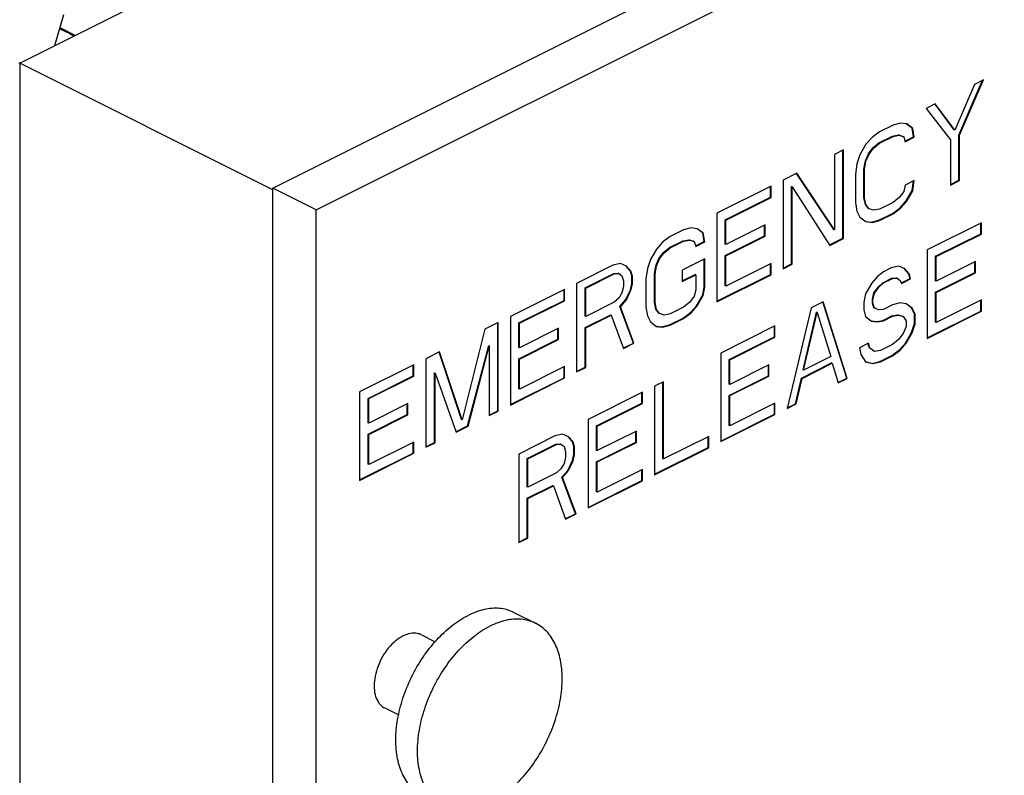
# Model space of a CAD drawing. Units: inches. Extents: x -62 to 61, y -37 to 61.
# Drawn here: x -28 to -22, y 43 to 47 of the extents above; entities that cross this region are included whole.
import ezdxf

# ---------------------------------------------------------------- set-up
doc = ezdxf.new("R2010")
doc.units = ezdxf.units.IN
doc.header["$LTSCALE"] = 1.21
doc.header["$MEASUREMENT"] = 0
doc.layers.get('0').update_dxf_attribs({"linetype": 'CONTINUOUS'})

msp = doc.modelspace()

# ---------------------------------------------------------------- linework, layer by layer
at = {"color": 7, "linetype": 'Continuous'}
for p, q in [((-27.7191, 46.9116), (-24.2538, 48.6443)), ((-26.1723, 46.1481), (-21.8413, 48.3137)), ((-25.9071, 46.0156), (-21.5761, 48.1811)), ((-27.5035, 47.0194), (-27.4496, 47.2095)), ((-27.7191, 46.9116), (-27.7191, 40.8494)), ((-26.1723, 46.1382), (-27.7191, 46.9116)), ((-21.9811, 46.4723), (-21.8357, 46.8064)), ((-21.9775, 46.4706), (-21.8302, 46.8091)), ((-21.8302, 46.8091), (-21.8855, 46.7815)), ((-21.8855, 46.7815), (-22.0052, 46.5028)), ((-22.1249, 46.6618), (-22.1801, 46.6342)), ((-22.1801, 46.6342), (-22.0328, 46.443)), ((-22.0087, 46.5046), (-22.1263, 46.6607)), ((-22.0052, 46.5028), (-22.1249, 46.6618)), ((-22.3827, 46.5329), (-22.4655, 46.4915)), ((-22.3366, 46.5444), (-22.3827, 46.5329)), ((-22.2998, 46.5398), (-22.3366, 46.5444)), ((-22.2665, 46.5139), (-22.3002, 46.5392)), ((-22.263, 46.5121), (-22.2998, 46.5398)), ((-22.263, 46.5121), (-22.2665, 46.5139)), ((-22.2573, 46.4609), (-22.2665, 46.5139)), ((-22.2538, 46.4591), (-22.263, 46.5121)), ((-22.0052, 46.5028), (-22.0087, 46.5046)), ((-22.5116, 46.4569), (-22.5484, 46.4155)), ((-22.4655, 46.4915), (-22.5116, 46.4569)), ((-22.4691, 46.4241), (-22.3862, 46.4656)), ((-22.4655, 46.4224), (-22.3827, 46.4638)), ((-22.3862, 46.4656), (-22.3494, 46.4725)), ((-22.3827, 46.4638), (-22.3862, 46.4656)), ((-22.3827, 46.4638), (-22.3458, 46.4707)), ((-22.3494, 46.4725), (-22.3217, 46.4632)), ((-22.3458, 46.4707), (-22.3494, 46.4725)), ((-22.3458, 46.4707), (-22.3182, 46.4615)), ((-22.3182, 46.4615), (-22.3217, 46.4632)), ((-22.3182, 46.4615), (-22.309, 46.4315)), ((-22.3104, 46.4344), (-22.2573, 46.4609)), ((-22.309, 46.4315), (-22.2538, 46.4591)), ((-22.2538, 46.4591), (-22.2573, 46.4609)), ((-22.0328, 46.443), (-22.0328, 46.1666)), ((-21.9811, 46.196), (-21.9811, 46.4723)), ((-21.9775, 46.4706), (-21.9811, 46.4723)), ((-21.9775, 46.1942), (-21.9775, 46.4706)), ((-22.5484, 46.4155), (-22.5852, 46.351)), ((-22.5335, 46.3574), (-22.5059, 46.3942)), ((-22.53, 46.3556), (-22.5023, 46.3924)), ((-22.5059, 46.3942), (-22.4691, 46.4241)), ((-22.5023, 46.3924), (-22.5059, 46.3942)), ((-22.5023, 46.3924), (-22.4655, 46.4224)), ((-22.4655, 46.4224), (-22.4691, 46.4241)), ((-22.6865, 46.381), (-22.7417, 46.3534)), ((-22.7417, 46.3534), (-22.7417, 45.8927)), ((-22.69, 45.8415), (-22.69, 46.3792)), ((-22.6865, 45.8397), (-22.6865, 46.381)), ((-22.5852, 46.351), (-22.6036, 46.2957)), ((-22.5519, 46.3136), (-22.5335, 46.3574)), ((-22.5484, 46.3118), (-22.53, 46.3556)), ((-22.53, 46.3556), (-22.5335, 46.3574)), ((-22.6036, 46.2957), (-22.6128, 46.2335)), ((-22.5611, 46.2629), (-22.5519, 46.3136)), ((-22.5611, 46.0902), (-22.5611, 46.2629)), ((-22.5576, 46.2612), (-22.5611, 46.2629)), ((-22.5576, 46.2612), (-22.5484, 46.3118)), ((-22.5576, 46.0884), (-22.5576, 46.2612)), ((-22.5484, 46.3118), (-22.5519, 46.3136)), ((-22.9719, 46.2383), (-23.0548, 46.1968)), ((-22.7453, 45.8945), (-22.9735, 46.2372)), ((-22.7417, 45.8927), (-22.9719, 46.2383)), ((-22.6128, 46.2335), (-22.6128, 46.0608)), ((-26.1723, 39.9777), (-26.1723, 46.1481)), ((-25.9071, 46.0156), (-26.1723, 46.1481)), ((-23.1284, 46.16), (-23.4599, 45.9943)), ((-23.132, 46.0927), (-23.132, 46.1582)), ((-23.1284, 46.0909), (-23.1284, 46.16)), ((-23.0548, 46.1968), (-23.0548, 45.6556)), ((-23.0031, 45.685), (-23.0031, 46.1571)), ((-22.9995, 46.1554), (-23.0031, 46.1571)), ((-22.9995, 45.6832), (-22.9995, 46.1554)), ((-22.9995, 46.1554), (-22.7694, 45.7983)), ((-22.309, 46.1667), (-22.3182, 46.1275)), ((-22.2538, 46.1943), (-22.309, 46.1667)), ((-22.2665, 46.1339), (-22.2579, 46.1922)), ((-22.263, 46.1321), (-22.2538, 46.1943)), ((-22.0328, 46.1701), (-21.9811, 46.196)), ((-22.0328, 46.1666), (-21.9775, 46.1942)), ((-21.9775, 46.1942), (-21.9811, 46.196)), ((-23.4082, 45.9546), (-23.132, 46.0927)), ((-23.4046, 45.9528), (-23.1284, 46.0909)), ((-23.1284, 46.0909), (-23.132, 46.0927)), ((-22.5576, 46.0884), (-22.5611, 46.0902)), ((-22.5519, 46.0487), (-22.5611, 46.0902)), ((-22.5484, 46.047), (-22.5576, 46.0884)), ((-22.3458, 46.0907), (-22.3827, 46.0607)), ((-22.3182, 46.1275), (-22.3458, 46.0907)), ((-22.3033, 46.0694), (-22.2665, 46.1339)), ((-22.2998, 46.0676), (-22.263, 46.1321)), ((-22.263, 46.1321), (-22.2665, 46.1339)), ((-22.6128, 46.0608), (-22.6036, 46.0078)), ((-22.5484, 46.047), (-22.5519, 46.0487)), ((-22.5335, 46.0234), (-22.5519, 46.0487)), ((-22.53, 46.0216), (-22.5484, 46.047)), ((-22.53, 46.0216), (-22.5335, 46.0234)), ((-22.5023, 46.0124), (-22.53, 46.0216)), ((-22.3827, 46.0607), (-22.4655, 46.0193)), ((-22.3862, 45.9934), (-22.3402, 46.0279)), ((-22.3827, 45.9916), (-22.3366, 46.0262)), ((-22.3402, 46.0279), (-22.3033, 46.0694)), ((-22.3366, 46.0262), (-22.3402, 46.0279)), ((-22.3366, 46.0262), (-22.2998, 46.0676)), ((-22.2998, 46.0676), (-22.3033, 46.0694)), ((-25.9071, 39.8451), (-25.9071, 46.0156)), ((-23.4599, 45.9943), (-23.4599, 45.453)), ((-22.6036, 46.0078), (-22.5852, 45.971)), ((-22.5852, 45.971), (-22.5484, 45.9433)), ((-22.4655, 46.0193), (-22.5023, 46.0124)), ((-22.4691, 45.952), (-22.3862, 45.9934)), ((-22.4655, 45.9502), (-22.3827, 45.9916)), ((-22.3827, 45.9916), (-22.3862, 45.9934)), ((-23.6164, 45.9045), (-23.6624, 45.893)), ((-23.5796, 45.8999), (-23.6164, 45.9045)), ((-23.4082, 45.8049), (-23.4082, 45.9546)), ((-23.4046, 45.9528), (-23.4082, 45.9546)), ((-23.4046, 45.8031), (-23.4046, 45.9528)), ((-23.1653, 45.9228), (-23.4046, 45.8031)), ((-23.1688, 45.8555), (-23.1688, 45.921)), ((-23.1653, 45.8537), (-23.1653, 45.9228)), ((-22.5484, 45.9433), (-22.5116, 45.9387)), ((-22.5482, 45.9446), (-22.5151, 45.9405)), ((-22.5151, 45.9405), (-22.4691, 45.952)), ((-22.5116, 45.9387), (-22.5151, 45.9405)), ((-22.5116, 45.9387), (-22.4655, 45.9502)), ((-22.4655, 45.9502), (-22.4691, 45.952)), ((-21.8431, 45.9366), (-22.1746, 45.7709)), ((-21.8467, 45.8693), (-21.8467, 45.9349)), ((-21.8431, 45.8675), (-21.8431, 45.9366)), ((-23.7453, 45.8516), (-23.7913, 45.817)), ((-23.6624, 45.893), (-23.7453, 45.8516)), ((-23.5463, 45.874), (-23.58, 45.8993)), ((-23.5428, 45.8722), (-23.5796, 45.8999)), ((-23.5371, 45.821), (-23.5463, 45.874)), ((-23.5428, 45.8722), (-23.5463, 45.874)), ((-23.5335, 45.8193), (-23.5428, 45.8722)), ((-23.4082, 45.7358), (-23.1688, 45.8555)), ((-23.4046, 45.734), (-23.1653, 45.8537)), ((-23.1653, 45.8537), (-23.1688, 45.8555)), ((-22.7708, 45.8011), (-22.69, 45.8415)), ((-22.7417, 45.8927), (-22.7453, 45.8945)), ((-22.6865, 45.8397), (-22.69, 45.8415)), ((-22.1229, 45.7312), (-21.8467, 45.8693)), ((-22.1193, 45.7294), (-21.8431, 45.8675)), ((-21.8431, 45.8675), (-21.8467, 45.8693)), ((-23.7913, 45.817), (-23.8282, 45.7756)), ((-23.7857, 45.7543), (-23.7488, 45.7842)), ((-23.7821, 45.7525), (-23.7453, 45.7825)), ((-23.7488, 45.7842), (-23.666, 45.8257)), ((-23.7453, 45.7825), (-23.7488, 45.7842)), ((-23.7453, 45.7825), (-23.6624, 45.8239)), ((-23.666, 45.8257), (-23.6292, 45.8326)), ((-23.6624, 45.8239), (-23.666, 45.8257)), ((-23.6624, 45.8239), (-23.6256, 45.8308)), ((-23.6292, 45.8326), (-23.6015, 45.8233)), ((-23.6256, 45.8308), (-23.6292, 45.8326)), ((-23.6256, 45.8308), (-23.598, 45.8216)), ((-23.598, 45.8216), (-23.6015, 45.8233)), ((-23.598, 45.8216), (-23.5888, 45.7916)), ((-23.5902, 45.7945), (-23.5371, 45.821)), ((-23.5888, 45.7916), (-23.5335, 45.8193)), ((-23.5335, 45.8193), (-23.5371, 45.821)), ((-23.4046, 45.8031), (-23.4082, 45.8049)), ((-22.7694, 45.7983), (-22.6865, 45.8397)), ((-23.8282, 45.7756), (-23.865, 45.7111)), ((-23.8133, 45.7175), (-23.7857, 45.7543)), ((-23.8098, 45.7157), (-23.7821, 45.7525)), ((-23.7821, 45.7525), (-23.7857, 45.7543)), ((-23.4082, 45.5515), (-23.4082, 45.7358)), ((-23.4046, 45.734), (-23.4082, 45.7358)), ((-23.4046, 45.5497), (-23.4046, 45.734)), ((-22.1746, 45.7709), (-22.1746, 45.2296)), ((-22.1229, 45.5815), (-22.1229, 45.7312)), ((-22.1193, 45.7294), (-22.1229, 45.7312)), ((-22.1193, 45.5797), (-22.1193, 45.7294)), ((-24.0952, 45.6766), (-24.3162, 45.5661)), ((-24.0491, 45.6881), (-24.0952, 45.6766)), ((-24.0123, 45.672), (-24.0491, 45.6881)), ((-23.9882, 45.6415), (-24.0135, 45.671)), ((-23.9847, 45.6397), (-24.0123, 45.672)), ((-23.865, 45.7111), (-23.8834, 45.6558)), ((-23.8409, 45.623), (-23.8317, 45.6737)), ((-23.8374, 45.6213), (-23.8282, 45.6719)), ((-23.8317, 45.6737), (-23.8133, 45.7175)), ((-23.8282, 45.6719), (-23.8317, 45.6737)), ((-23.8282, 45.6719), (-23.8098, 45.7157)), ((-23.8098, 45.7157), (-23.8133, 45.7175)), ((-23.5335, 45.7156), (-23.6717, 45.6466)), ((-23.5371, 45.5446), (-23.5371, 45.7138)), ((-23.5335, 45.5429), (-23.5335, 45.7156)), ((-23.1284, 45.6878), (-23.4046, 45.5497)), ((-23.132, 45.6205), (-23.132, 45.6861)), ((-23.1284, 45.6187), (-23.1284, 45.6878)), ((-23.0548, 45.6591), (-23.0031, 45.685)), ((-23.0548, 45.6556), (-22.9995, 45.6832)), ((-22.9995, 45.6832), (-23.0031, 45.685)), ((-22.3955, 45.6604), (-22.4416, 45.6374)), ((-22.3495, 45.6719), (-22.3955, 45.6604)), ((-22.3127, 45.6558), (-22.3495, 45.6719)), ((-21.8799, 45.6994), (-22.1193, 45.5797)), ((-21.8835, 45.6321), (-21.8835, 45.6976)), ((-21.8799, 45.6303), (-21.8799, 45.6994)), ((-24.2644, 45.538), (-24.0895, 45.6254)), ((-24.2609, 45.5362), (-24.086, 45.6237)), ((-24.0895, 45.6254), (-24.0619, 45.6277)), ((-24.086, 45.6237), (-24.0895, 45.6254)), ((-24.086, 45.6237), (-24.0584, 45.6259)), ((-24.0584, 45.6259), (-24.0619, 45.6277)), ((-24.0584, 45.6259), (-24.0399, 45.6121)), ((-24.0399, 45.6121), (-24.0307, 45.5822)), ((-23.979, 45.6116), (-23.9882, 45.6415)), ((-23.9847, 45.6397), (-23.9882, 45.6415)), ((-23.9755, 45.6098), (-23.9847, 45.6397)), ((-23.979, 45.5655), (-23.979, 45.6116)), ((-23.9755, 45.6098), (-23.979, 45.6116)), ((-23.9755, 45.5637), (-23.9755, 45.6098)), ((-23.8834, 45.6558), (-23.8926, 45.5936)), ((-23.8409, 45.4503), (-23.8409, 45.623)), ((-23.8374, 45.6213), (-23.8409, 45.623)), ((-23.8374, 45.4485), (-23.8374, 45.6213)), ((-23.6717, 45.6466), (-23.6717, 45.5775)), ((-23.6717, 45.581), (-23.5923, 45.6207)), ((-23.6717, 45.5775), (-23.5888, 45.6189)), ((-23.5888, 45.6189), (-23.5923, 45.6207)), ((-23.5888, 45.6189), (-23.5888, 45.5268)), ((-23.4599, 45.4565), (-23.132, 45.6205)), ((-23.4599, 45.453), (-23.1284, 45.6187)), ((-23.1284, 45.6187), (-23.132, 45.6205)), ((-22.4784, 45.6075), (-22.5152, 45.566)), ((-22.4416, 45.6374), (-22.4784, 45.6075)), ((-22.3899, 45.5977), (-22.3623, 45.6)), ((-22.3587, 45.5982), (-22.3623, 45.6)), ((-22.2886, 45.6253), (-22.3138, 45.6548)), ((-22.2851, 45.6235), (-22.3127, 45.6558)), ((-22.2851, 45.6235), (-22.2886, 45.6253)), ((-22.2794, 45.5954), (-22.2886, 45.6253)), ((-22.2759, 45.5936), (-22.2851, 45.6235)), ((-22.1229, 45.5124), (-21.8835, 45.6321)), ((-22.1193, 45.5106), (-21.8799, 45.6303)), ((-21.8799, 45.6303), (-21.8835, 45.6321)), ((-24.3162, 45.5661), (-24.3162, 45.0249)), ((-24.0307, 45.5476), (-24.0399, 45.5085)), ((-24.0307, 45.5822), (-24.0307, 45.5476)), ((-23.9882, 45.5263), (-23.979, 45.5655)), ((-23.9847, 45.5246), (-23.9755, 45.5637)), ((-23.9755, 45.5637), (-23.979, 45.5655)), ((-23.8926, 45.5936), (-23.8926, 45.4209)), ((-23.5463, 45.494), (-23.5371, 45.5446)), ((-23.5428, 45.4922), (-23.5335, 45.5429)), ((-23.5335, 45.5429), (-23.5371, 45.5446)), ((-23.4046, 45.5497), (-23.4082, 45.5515)), ((-22.5152, 45.566), (-22.5521, 45.5015)), ((-22.5004, 45.5079), (-22.4727, 45.5447)), ((-22.4968, 45.5061), (-22.4692, 45.543)), ((-22.4727, 45.5447), (-22.4451, 45.5701)), ((-22.4692, 45.543), (-22.4727, 45.5447)), ((-22.4692, 45.543), (-22.4416, 45.5683)), ((-22.4451, 45.5701), (-22.3899, 45.5977)), ((-22.4416, 45.5683), (-22.4451, 45.5701)), ((-22.4416, 45.5683), (-22.3863, 45.5959)), ((-22.3863, 45.5959), (-22.3899, 45.5977)), ((-22.3863, 45.5959), (-22.3587, 45.5982)), ((-22.3587, 45.5982), (-22.3403, 45.5844)), ((-22.3403, 45.5844), (-22.3311, 45.566)), ((-22.3325, 45.5688), (-22.2794, 45.5954)), ((-22.3311, 45.566), (-22.2759, 45.5936)), ((-22.2759, 45.5936), (-22.2794, 45.5954)), ((-22.1193, 45.5797), (-22.1229, 45.5815)), ((-24.3898, 45.5293), (-24.7213, 45.3636)), ((-24.3933, 45.462), (-24.3933, 45.5276)), ((-24.3898, 45.4602), (-24.3898, 45.5293)), ((-24.2644, 45.3652), (-24.2644, 45.538)), ((-24.2609, 45.5362), (-24.2644, 45.538)), ((-24.2609, 45.3634), (-24.2609, 45.5362)), ((-24.0399, 45.5085), (-24.0584, 45.4762)), ((-24.0159, 45.4665), (-23.9882, 45.5263)), ((-24.0123, 45.4647), (-23.9847, 45.5246)), ((-23.9847, 45.5246), (-23.9882, 45.5263)), ((-23.598, 45.4876), (-23.6256, 45.4508)), ((-23.5888, 45.5268), (-23.598, 45.4876)), ((-23.5831, 45.4295), (-23.5463, 45.494)), ((-23.5796, 45.4277), (-23.5428, 45.4922)), ((-23.5428, 45.4922), (-23.5463, 45.494)), ((-22.5521, 45.5015), (-22.5613, 45.4509)), ((-22.5096, 45.4688), (-22.5004, 45.5079)), ((-22.506, 45.467), (-22.4968, 45.5061)), ((-22.4968, 45.5061), (-22.5004, 45.5079)), ((-22.1229, 45.3281), (-22.1229, 45.5124)), ((-22.1193, 45.5106), (-22.1229, 45.5124)), ((-22.1193, 45.3264), (-22.1193, 45.5106)), ((-24.6696, 45.3239), (-24.3933, 45.462)), ((-24.666, 45.3221), (-24.3898, 45.4602)), ((-24.3898, 45.4602), (-24.3933, 45.462)), ((-24.086, 45.4509), (-24.2609, 45.3634)), ((-24.0584, 45.4762), (-24.086, 45.4509)), ((-24.0527, 45.425), (-24.0159, 45.4665)), ((-24.0491, 45.4233), (-24.0527, 45.425)), ((-23.9698, 45.2016), (-24.0527, 45.425)), ((-24.0491, 45.4233), (-24.0123, 45.4647)), ((-23.9663, 45.1998), (-24.0491, 45.4233)), ((-24.0123, 45.4647), (-24.0159, 45.4665)), ((-23.8926, 45.4209), (-23.8834, 45.3679)), ((-23.8374, 45.4485), (-23.8409, 45.4503)), ((-23.8317, 45.4088), (-23.8409, 45.4503)), ((-23.8282, 45.4071), (-23.8374, 45.4485)), ((-23.6624, 45.4208), (-23.7453, 45.3794)), ((-23.6256, 45.4508), (-23.6624, 45.4208)), ((-23.6199, 45.388), (-23.5831, 45.4295)), ((-23.6164, 45.3863), (-23.5796, 45.4277)), ((-23.5796, 45.4277), (-23.5831, 45.4295)), ((-22.8099, 45.4533), (-22.8835, 45.4164)), ((-22.6661, 44.9874), (-22.8126, 45.4524)), ((-22.6626, 44.9857), (-22.8099, 45.4533)), ((-22.5613, 45.4509), (-22.5613, 45.4048)), ((-22.5096, 45.4457), (-22.5096, 45.4688)), ((-22.506, 45.467), (-22.5096, 45.4688)), ((-22.506, 45.444), (-22.5096, 45.4457)), ((-22.5004, 45.4158), (-22.5096, 45.4457)), ((-22.506, 45.444), (-22.506, 45.467)), ((-22.4968, 45.414), (-22.506, 45.444)), ((-22.3863, 45.4347), (-22.4416, 45.4071)), ((-22.3403, 45.4462), (-22.3863, 45.4347)), ((-22.3035, 45.4416), (-22.3403, 45.4462)), ((-22.2702, 45.4157), (-22.3039, 45.441)), ((-22.2666, 45.4139), (-22.3035, 45.4416)), ((-21.8431, 45.4645), (-22.1193, 45.3264)), ((-21.8467, 45.3971), (-21.8467, 45.4627)), ((-21.8431, 45.3954), (-21.8431, 45.4645)), ((-24.7213, 45.3636), (-24.7213, 44.8223)), ((-24.2644, 45.2961), (-24.1079, 45.3744)), ((-24.2609, 45.3634), (-24.2644, 45.3652)), ((-24.2609, 45.2943), (-24.1044, 45.3726)), ((-24.1044, 45.3726), (-24.1079, 45.3744)), ((-24.1044, 45.3726), (-24.0307, 45.1676)), ((-23.8834, 45.3679), (-23.865, 45.3311)), ((-23.8282, 45.4071), (-23.8317, 45.4088)), ((-23.8133, 45.3835), (-23.8317, 45.4088)), ((-23.8098, 45.3817), (-23.8282, 45.4071)), ((-23.8098, 45.3817), (-23.8133, 45.3835)), ((-23.7821, 45.3725), (-23.8098, 45.3817)), ((-23.7453, 45.3794), (-23.7821, 45.3725)), ((-23.666, 45.3535), (-23.6199, 45.388)), ((-23.6624, 45.3517), (-23.6164, 45.3863)), ((-23.6164, 45.3863), (-23.6199, 45.388)), ((-22.8835, 45.4164), (-23.0308, 44.8015)), ((-22.9331, 45.0382), (-22.8502, 45.3906)), ((-22.9296, 45.0364), (-22.8467, 45.3888)), ((-22.8467, 45.3888), (-22.8502, 45.3906)), ((-22.8467, 45.3888), (-22.7638, 45.1193)), ((-22.5613, 45.4048), (-22.5521, 45.3634)), ((-22.5521, 45.3634), (-22.5152, 45.3357)), ((-22.4968, 45.414), (-22.5004, 45.4158)), ((-22.4692, 45.4048), (-22.4968, 45.414)), ((-22.4416, 45.4071), (-22.4692, 45.4048)), ((-22.4451, 45.3398), (-22.3899, 45.3674)), ((-22.4416, 45.338), (-22.3863, 45.3656)), ((-22.3899, 45.3674), (-22.353, 45.3743)), ((-22.3863, 45.3656), (-22.3899, 45.3674)), ((-22.3863, 45.3656), (-22.3495, 45.3725)), ((-22.353, 45.3743), (-22.3254, 45.365)), ((-22.3495, 45.3725), (-22.353, 45.3743)), ((-22.3495, 45.3725), (-22.3219, 45.3633)), ((-22.3219, 45.3633), (-22.3254, 45.365)), ((-22.3219, 45.3633), (-22.3035, 45.3379)), ((-22.2666, 45.4139), (-22.2702, 45.4157)), ((-22.2518, 45.3788), (-22.2702, 45.4157)), ((-22.2482, 45.3771), (-22.2666, 45.4139)), ((-22.2518, 45.3213), (-22.2518, 45.3788)), ((-22.2482, 45.3771), (-22.2518, 45.3788)), ((-22.2482, 45.3195), (-22.2482, 45.3771)), ((-22.1746, 45.2332), (-21.8467, 45.3971)), ((-22.1746, 45.2296), (-21.8431, 45.3954)), ((-21.8431, 45.3954), (-21.8467, 45.3971)), ((-24.7949, 45.3268), (-24.8778, 45.2853)), ((-24.7985, 44.7873), (-24.7985, 45.325)), ((-24.7949, 44.7855), (-24.7949, 45.3268)), ((-24.6696, 45.1742), (-24.6696, 45.3239)), ((-24.666, 45.3221), (-24.6696, 45.3239)), ((-24.666, 45.1724), (-24.666, 45.3221)), ((-23.865, 45.3311), (-23.8282, 45.3034)), ((-23.8282, 45.3034), (-23.7913, 45.2988)), ((-23.828, 45.3047), (-23.7949, 45.3006)), ((-23.7949, 45.3006), (-23.7488, 45.3121)), ((-23.7913, 45.2988), (-23.7949, 45.3006)), ((-23.7913, 45.2988), (-23.7453, 45.3103)), ((-23.7488, 45.3121), (-23.666, 45.3535)), ((-23.7453, 45.3103), (-23.7488, 45.3121)), ((-23.7453, 45.3103), (-23.6624, 45.3517)), ((-23.6624, 45.3517), (-23.666, 45.3535)), ((-23.1045, 45.3059), (-23.436, 45.1402)), ((-23.108, 45.2386), (-23.108, 45.3042)), ((-23.1045, 45.2369), (-23.1045, 45.3059)), ((-22.5152, 45.3357), (-22.4784, 45.3311)), ((-22.5151, 45.337), (-22.4819, 45.3329)), ((-22.4819, 45.3329), (-22.4451, 45.3398)), ((-22.4784, 45.3311), (-22.4819, 45.3329)), ((-22.4784, 45.3311), (-22.4416, 45.338)), ((-22.4416, 45.338), (-22.4451, 45.3398)), ((-22.3035, 45.3034), (-22.3219, 45.2596)), ((-22.3035, 45.3379), (-22.3035, 45.3034)), ((-22.2702, 45.266), (-22.2518, 45.3213)), ((-22.2666, 45.2642), (-22.2482, 45.3195)), ((-22.2482, 45.3195), (-22.2518, 45.3213)), ((-22.1193, 45.3264), (-22.1229, 45.3281)), ((-24.8778, 45.2853), (-25.0159, 44.7326)), ((-24.4266, 45.2921), (-24.666, 45.1724)), ((-24.4302, 45.2248), (-24.4302, 45.2903)), ((-24.4266, 45.223), (-24.4266, 45.2921)), ((-24.2644, 45.0543), (-24.2644, 45.2961)), ((-24.2609, 45.2943), (-24.2644, 45.2961)), ((-24.2609, 45.0525), (-24.2609, 45.2943)), ((-23.3842, 45.1005), (-23.108, 45.2386)), ((-23.1045, 45.2369), (-23.108, 45.2386)), ((-22.3219, 45.2596), (-22.3495, 45.2228)), ((-22.307, 45.2015), (-22.2702, 45.266)), ((-22.3035, 45.1997), (-22.2666, 45.2642)), ((-22.2666, 45.2642), (-22.2702, 45.266)), ((-24.9826, 44.6952), (-24.8537, 45.1857)), ((-24.9791, 44.6934), (-24.8502, 45.184)), ((-24.8502, 45.184), (-24.8537, 45.1857)), ((-24.8502, 45.184), (-24.8502, 44.7579)), ((-24.6696, 45.1051), (-24.4302, 45.2248)), ((-24.666, 45.1033), (-24.4266, 45.223)), ((-24.4266, 45.223), (-24.4302, 45.2248)), ((-24.0321, 45.1704), (-23.9698, 45.2016)), ((-24.0307, 45.1676), (-23.9663, 45.1998)), ((-23.9663, 45.1998), (-23.9698, 45.2016)), ((-23.3807, 45.0987), (-23.1045, 45.2369)), ((-22.5337, 45.1998), (-22.5889, 45.1722)), ((-22.528, 45.1716), (-22.5364, 45.199)), ((-22.5244, 45.1699), (-22.5337, 45.1998)), ((-22.3863, 45.1929), (-22.46, 45.156)), ((-22.3495, 45.2228), (-22.3863, 45.1929)), ((-22.3438, 45.1601), (-22.307, 45.2015)), ((-22.3403, 45.1583), (-22.3035, 45.1997)), ((-22.3035, 45.1997), (-22.307, 45.2015)), ((-25.154, 45.1472), (-25.2369, 45.1058)), ((-25.0194, 44.7344), (-25.1567, 45.1463)), ((-25.0159, 44.7326), (-25.154, 45.1472)), ((-24.666, 45.1724), (-24.6696, 45.1742)), ((-23.436, 45.1402), (-23.436, 44.599)), ((-22.7638, 45.1193), (-22.9296, 45.0364)), ((-22.5889, 45.1722), (-22.5797, 45.1307)), ((-22.5797, 45.1307), (-22.5521, 45.087)), ((-22.5244, 45.1699), (-22.528, 45.1716)), ((-22.5004, 45.1509), (-22.528, 45.1716)), ((-22.4968, 45.1491), (-22.5244, 45.1699)), ((-22.4968, 45.1491), (-22.5004, 45.1509)), ((-22.46, 45.156), (-22.4968, 45.1491)), ((-22.4635, 45.0887), (-22.3899, 45.1255)), ((-22.46, 45.0869), (-22.3863, 45.1238)), ((-22.3899, 45.1255), (-22.3438, 45.1601)), ((-22.3863, 45.1238), (-22.3899, 45.1255)), ((-22.3863, 45.1238), (-22.3403, 45.1583)), ((-22.3403, 45.1583), (-22.3438, 45.1601)), ((-25.3105, 45.069), (-25.642, 44.9032)), ((-25.3141, 45.0016), (-25.3141, 45.0672)), ((-25.3105, 44.9999), (-25.3105, 45.069)), ((-25.2369, 45.1058), (-25.2369, 44.5645)), ((-24.6696, 44.9208), (-24.6696, 45.1051)), ((-24.666, 45.1033), (-24.6696, 45.1051)), ((-24.666, 44.919), (-24.666, 45.1033)), ((-23.3842, 44.9508), (-23.3842, 45.1005)), ((-23.3807, 45.0987), (-23.3842, 45.1005)), ((-23.3807, 44.949), (-23.3807, 45.0987)), ((-23.1413, 45.0687), (-23.3807, 44.949)), ((-23.1449, 45.0014), (-23.1449, 45.067)), ((-23.1413, 44.9996), (-23.1413, 45.0687)), ((-22.9423, 44.9875), (-22.7582, 45.0796)), ((-22.9388, 44.9857), (-22.7546, 45.0778)), ((-22.7546, 45.0778), (-22.7582, 45.0796)), ((-22.7546, 45.0778), (-22.7178, 44.958)), ((-22.5521, 45.087), (-22.506, 45.0754)), ((-22.5519, 45.0878), (-22.5096, 45.0772)), ((-22.5096, 45.0772), (-22.4635, 45.0887)), ((-22.506, 45.0754), (-22.5096, 45.0772)), ((-22.506, 45.0754), (-22.46, 45.0869)), ((-22.46, 45.0869), (-22.4635, 45.0887)), ((-25.5903, 44.8635), (-25.3141, 45.0016)), ((-25.5867, 44.8618), (-25.3105, 44.9999)), ((-25.3105, 44.9999), (-25.3141, 45.0016)), ((-25.1852, 44.5939), (-25.1852, 45.02)), ((-25.1816, 45.0182), (-25.1852, 45.02)), ((-25.1816, 44.5921), (-25.1816, 45.0182)), ((-25.1816, 45.0182), (-25.0527, 44.6566)), ((-24.3898, 45.0572), (-24.666, 44.919)), ((-24.3933, 44.9898), (-24.3933, 45.0554)), ((-24.3898, 44.9881), (-24.3898, 45.0572)), ((-24.3162, 45.0284), (-24.2644, 45.0543)), ((-24.3162, 45.0249), (-24.2609, 45.0525)), ((-24.2609, 45.0525), (-24.2644, 45.0543)), ((-23.3842, 44.8817), (-23.1449, 45.0014)), ((-23.3807, 44.8799), (-23.1413, 44.9996)), ((-23.1413, 44.9996), (-23.1449, 45.0014)), ((-22.9296, 45.0364), (-22.9331, 45.0382)), ((-24.7213, 44.8259), (-24.3933, 44.9898)), ((-24.7213, 44.8223), (-24.3898, 44.9881)), ((-24.3898, 44.9881), (-24.3933, 44.9898)), ((-23.7858, 44.9653), (-23.8411, 44.9377)), ((-23.7894, 44.4949), (-23.7894, 44.9635)), ((-23.7858, 44.4931), (-23.7858, 44.9653)), ((-23.3807, 44.949), (-23.3842, 44.9508)), ((-22.9791, 44.8309), (-22.9423, 44.9875)), ((-22.9756, 44.8291), (-22.9388, 44.9857)), ((-22.9388, 44.9857), (-22.9423, 44.9875)), ((-22.7192, 44.9609), (-22.6661, 44.9874)), ((-22.7178, 44.958), (-22.6626, 44.9857)), ((-22.6626, 44.9857), (-22.6661, 44.9874)), ((-25.642, 44.9032), (-25.642, 44.362)), ((-24.666, 44.919), (-24.6696, 44.9208)), ((-23.9147, 44.9008), (-24.2462, 44.7351)), ((-23.9183, 44.8335), (-23.9183, 44.8991)), ((-23.9147, 44.8317), (-23.9147, 44.9008)), ((-23.8411, 44.9377), (-23.8411, 44.3964)), ((-23.3842, 44.6974), (-23.3842, 44.8817)), ((-23.3807, 44.8799), (-23.3842, 44.8817)), ((-23.3807, 44.6957), (-23.3807, 44.8799)), ((-25.5903, 44.7138), (-25.5903, 44.8635)), ((-25.5867, 44.8618), (-25.5903, 44.8635)), ((-25.5867, 44.712), (-25.5867, 44.8618)), ((-25.3473, 44.8317), (-25.5867, 44.712)), ((-25.3509, 44.7644), (-25.3509, 44.83)), ((-25.3473, 44.7626), (-25.3473, 44.8317)), ((-24.1945, 44.6954), (-23.9183, 44.8335)), ((-24.1909, 44.6936), (-23.9147, 44.8317)), ((-23.9147, 44.8317), (-23.9183, 44.8335)), ((-23.1045, 44.8338), (-23.3807, 44.6957)), ((-23.108, 44.7665), (-23.108, 44.832)), ((-23.1045, 44.7647), (-23.1045, 44.8338)), ((-23.0308, 44.8015), (-22.9756, 44.8291)), ((-23.0299, 44.8055), (-22.9791, 44.8309)), ((-22.9756, 44.8291), (-22.9791, 44.8309)), ((-25.5903, 44.6447), (-25.3509, 44.7644)), ((-25.5867, 44.6429), (-25.3473, 44.7626)), ((-25.3473, 44.7626), (-25.3509, 44.7644)), ((-24.8502, 44.7614), (-24.7985, 44.7873)), ((-24.8502, 44.7579), (-24.7949, 44.7855)), ((-24.7949, 44.7855), (-24.7985, 44.7873)), ((-23.436, 44.6025), (-23.108, 44.7665)), ((-23.436, 44.599), (-23.1045, 44.7647)), ((-23.1045, 44.7647), (-23.108, 44.7665)), ((-25.5867, 44.712), (-25.5903, 44.7138)), ((-25.0159, 44.7326), (-25.0194, 44.7344)), ((-24.2462, 44.7351), (-24.2462, 44.1938)), ((-23.3807, 44.6957), (-23.3842, 44.6974)), ((-25.5903, 44.4605), (-25.5903, 44.6447)), ((-25.5867, 44.6429), (-25.5903, 44.6447)), ((-25.5867, 44.4587), (-25.5867, 44.6429)), ((-25.0541, 44.6594), (-24.9826, 44.6952)), ((-25.0527, 44.6566), (-24.9791, 44.6934)), ((-24.9791, 44.6934), (-24.9826, 44.6952)), ((-24.4027, 44.6453), (-24.4487, 44.6338)), ((-24.3659, 44.6292), (-24.4027, 44.6453)), ((-24.1945, 44.5457), (-24.1945, 44.6954)), ((-24.1909, 44.6936), (-24.1945, 44.6954)), ((-24.1909, 44.5439), (-24.1909, 44.6936)), ((-23.9515, 44.6636), (-24.1909, 44.5439)), ((-23.9551, 44.5963), (-23.9551, 44.6618)), ((-23.9515, 44.5945), (-23.9515, 44.6636)), ((-25.3105, 44.5968), (-25.5867, 44.4587)), ((-25.3141, 44.5295), (-25.3141, 44.595)), ((-25.3105, 44.5277), (-25.3105, 44.5968)), ((-25.2369, 44.5681), (-25.1852, 44.5939)), ((-25.2369, 44.5645), (-25.1816, 44.5921)), ((-25.1816, 44.5921), (-25.1852, 44.5939)), ((-24.4487, 44.6338), (-24.6697, 44.5233)), ((-24.618, 44.4952), (-24.4431, 44.5826)), ((-24.6145, 44.4934), (-24.4395, 44.5809)), ((-24.4431, 44.5826), (-24.4154, 44.5849)), ((-24.4395, 44.5809), (-24.4431, 44.5826)), ((-24.4395, 44.5809), (-24.4119, 44.5831)), ((-24.4119, 44.5831), (-24.4154, 44.5849)), ((-24.4119, 44.5831), (-24.3935, 44.5693)), ((-24.3418, 44.5987), (-24.367, 44.6282)), ((-24.3382, 44.5969), (-24.3659, 44.6292)), ((-24.3382, 44.5969), (-24.3418, 44.5987)), ((-24.3326, 44.5688), (-24.3418, 44.5987)), ((-24.329, 44.567), (-24.3382, 44.5969)), ((-24.1945, 44.4766), (-23.9551, 44.5963)), ((-24.1909, 44.4748), (-23.9515, 44.5945)), ((-23.9515, 44.5945), (-23.9551, 44.5963)), ((-23.5096, 44.6312), (-23.7858, 44.4931)), ((-23.5131, 44.5639), (-23.5131, 44.6295)), ((-23.5096, 44.5621), (-23.5096, 44.6312)), ((-25.642, 44.3655), (-25.3141, 44.5295)), ((-25.642, 44.362), (-25.3105, 44.5277)), ((-25.3105, 44.5277), (-25.3141, 44.5295)), ((-24.6697, 44.5233), (-24.6697, 43.9821)), ((-24.3935, 44.5693), (-24.3843, 44.5394)), ((-24.3843, 44.5394), (-24.3843, 44.5048)), ((-24.3418, 44.4835), (-24.3326, 44.5227)), ((-24.3382, 44.4818), (-24.329, 44.5209)), ((-24.3326, 44.5227), (-24.3326, 44.5688)), ((-24.329, 44.567), (-24.3326, 44.5688)), ((-24.329, 44.5209), (-24.3326, 44.5227)), ((-24.329, 44.5209), (-24.329, 44.567)), ((-24.1909, 44.5439), (-24.1945, 44.5457)), ((-23.8411, 44.3999), (-23.5131, 44.5639)), ((-23.8411, 44.3964), (-23.5096, 44.5621)), ((-23.5096, 44.5621), (-23.5131, 44.5639)), ((-25.5867, 44.4587), (-25.5903, 44.4605)), ((-24.618, 44.3224), (-24.618, 44.4952)), ((-24.6145, 44.4934), (-24.618, 44.4952)), ((-24.6145, 44.3206), (-24.6145, 44.4934)), ((-24.3935, 44.4657), (-24.4119, 44.4334)), ((-24.3843, 44.5048), (-24.3935, 44.4657)), ((-24.3694, 44.4237), (-24.3418, 44.4835)), ((-24.3659, 44.4219), (-24.3382, 44.4818)), ((-24.3382, 44.4818), (-24.3418, 44.4835)), ((-24.1945, 44.2923), (-24.1945, 44.4766)), ((-24.1909, 44.4748), (-24.1945, 44.4766)), ((-24.1909, 44.2906), (-24.1909, 44.4748)), ((-23.7858, 44.4931), (-23.7894, 44.4949)), ((-24.4395, 44.4081), (-24.6145, 44.3206)), ((-24.4119, 44.4334), (-24.4395, 44.4081)), ((-24.4062, 44.3822), (-24.3694, 44.4237)), ((-24.4027, 44.3805), (-24.3659, 44.4219)), ((-24.3659, 44.4219), (-24.3694, 44.4237)), ((-23.9147, 44.4287), (-24.1909, 44.2906)), ((-23.9183, 44.3613), (-23.9183, 44.4269)), ((-23.9147, 44.3596), (-23.9147, 44.4287)), ((-24.4027, 44.3805), (-24.4062, 44.3822)), ((-24.3234, 44.1588), (-24.4062, 44.3822)), ((-24.3198, 44.157), (-24.4027, 44.3805)), ((-24.2462, 44.1974), (-23.9183, 44.3613)), ((-24.2462, 44.1938), (-23.9147, 44.3596)), ((-23.9147, 44.3596), (-23.9183, 44.3613)), ((-24.618, 44.2533), (-24.4615, 44.3316)), ((-24.6145, 44.3206), (-24.618, 44.3224)), ((-24.6145, 44.2515), (-24.4579, 44.3298)), ((-24.4579, 44.3298), (-24.4615, 44.3316)), ((-24.4579, 44.3298), (-24.3843, 44.1248)), ((-24.1909, 44.2906), (-24.1945, 44.2923)), ((-24.618, 44.0115), (-24.618, 44.2533)), ((-24.6145, 44.2515), (-24.618, 44.2533)), ((-24.6145, 44.0097), (-24.6145, 44.2515)), ((-24.3857, 44.1276), (-24.3234, 44.1588)), ((-24.3843, 44.1248), (-24.3198, 44.157)), ((-24.3198, 44.157), (-24.3234, 44.1588)), ((-24.6697, 43.9856), (-24.618, 44.0115)), ((-24.6697, 43.9821), (-24.6145, 44.0097)), ((-24.6145, 44.0097), (-24.618, 44.0115)), ((-24.6996, 43.5557), (-24.567, 43.4894)), ((-25.265, 43.4191), (-25.1801, 43.3767)), ((-25.4886, 42.9719), (-25.4031, 42.9291))]:
    msp.add_line(p, q, dxfattribs=at)
msp.add_lwpolyline([(-27.3803, 47.081), (-27.4634, 47.1221), (-27.4732, 47.1262)], dxfattribs=at)
for points, start_tangent, end_tangent in [([(-27.4744, 47.1218), (-27.4567, 47.1135), (-27.3874, 47.078)], (0.909072, -0.41664), (0.873022, -0.487681)), ([(-27.7237, 46.9131), (-27.719, 46.9121)], (0.979009, -0.203818), (0.979407, -0.201894)), ([(-24.6996, 43.5557), (-24.7035, 43.5576), (-24.7873, 43.5802), (-24.8807, 43.5735), (-24.9791, 43.5379)], (-0.894136, 0.447795), (-0.894427, -0.447214)), ([(-25.2586, 42.4376), (-25.3246, 42.4864), (-25.3772, 42.5627), (-25.4099, 42.6608), (-25.421, 42.7757), (-25.4099, 42.9017), (-25.3772, 43.0324), (-25.3246, 43.1614), (-25.2546, 43.282), (-25.1708, 43.3884), (-25.0774, 43.4752), (-24.9791, 43.5379)], (-0.894136, 0.447795), (0.894427, 0.447214)), ([(-24.567, 43.4894), (-24.5709, 43.4913), (-24.6547, 43.5139), (-24.7481, 43.5072), (-24.8465, 43.4716)], (-0.894198, 0.447671), (-0.894427, -0.447214)), ([(-25.126, 42.3713), (-25.192, 42.4201), (-25.2447, 42.4964), (-25.2773, 42.5945), (-25.2884, 42.7094), (-25.2773, 42.8354), (-25.2447, 42.9661), (-25.192, 43.0951), (-25.122, 43.2158), (-25.0382, 43.3221), (-24.9448, 43.4089), (-24.8465, 43.4716)], (-0.894198, 0.447671), (0.894427, 0.447214)), ([(-24.8465, 42.3891), (-24.7481, 42.4518), (-24.6547, 42.5386), (-24.5709, 42.6449), (-24.501, 42.7656), (-24.4483, 42.8946), (-24.4156, 43.0253), (-24.4045, 43.1513), (-24.4156, 43.2662), (-24.4483, 43.3643), (-24.501, 43.4406), (-24.567, 43.4894)], (0.894427, 0.447214), (-0.894198, 0.447671)), ([(-25.3768, 43.412), (-25.4226, 43.3818), (-25.4652, 43.3388), (-25.5018, 43.2861), (-25.5299, 43.2272), (-25.5476, 43.1662), (-25.5536, 43.1071), (-25.5476, 43.0541), (-25.5299, 43.0107), (-25.5018, 42.9799), (-25.4886, 42.972)], (-0.894427, -0.447214), (0.895078, -0.445909)), ([(-25.265, 43.4191), (-25.2884, 43.4272), (-25.3311, 43.4275), (-25.3768, 43.412)], (-0.895078, 0.445909), (-0.894427, -0.447214))]:
    msp.add_spline(points, degree=3, dxfattribs=dict(at, start_tangent=start_tangent, end_tangent=end_tangent))

doc.saveas('drawing.dxf')
